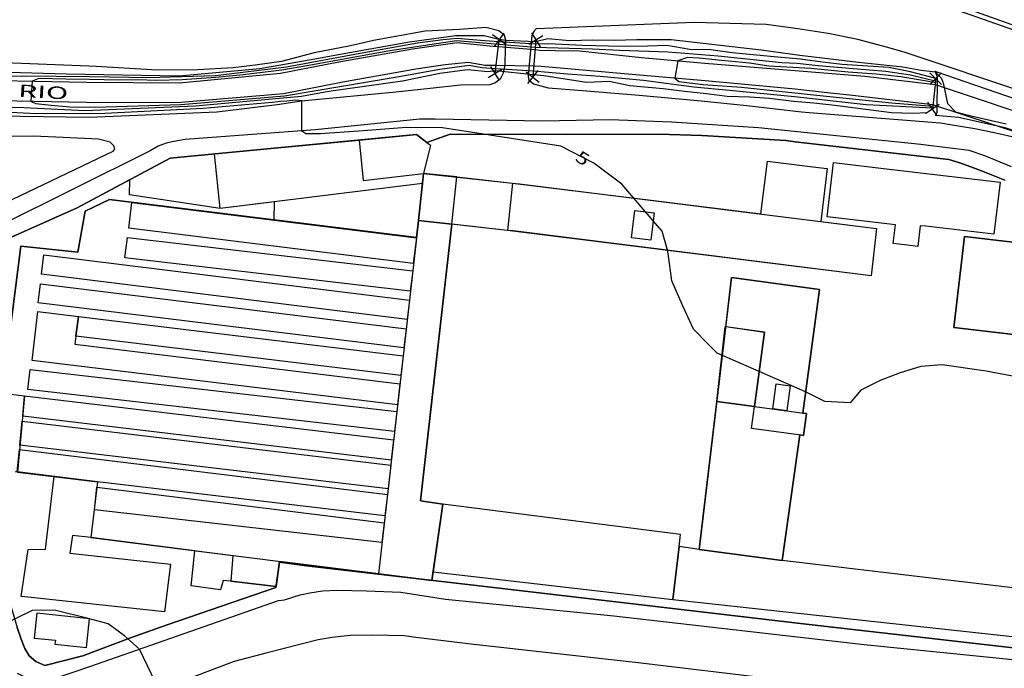
# Model space of a CAD drawing. Extents: x 680130 to 682725, y 7463645 to 7465948.
# Drawn here: x 681722 to 681960, y 7464360 to 7464517 of the extents above; entities that cross this region are included whole.
import ezdxf

# ---------------------------------------------------------------- set-up
doc = ezdxf.new("R2010")
doc.units = 0
doc.header["$LTSCALE"] = 100
doc.header["$MEASUREMENT"] = 0
for name, pattern in [('15-RUAALAGADO', [10, 7, -1, 1, -1]), ('16-CAMMFIOCONS', [4.5, 3.5, -1]), ('99-LINHA', [1.5, 1, -0.5])]:
    doc.linetypes.add(name, pattern=pattern)
doc.layers.get('0').update_dxf_attribs({"linetype": 'CONTINUOUS'})
for name, color, linetype in [('310-EDIFICA__ES', 54, 'CONTINUOUS'), ('311-PRISMAS_DE_VENTILA__O', 54, 'CONTINUOUS'), ('335-LOTES_FECHADOS_C_EDIF__', 134, 'CONTINUOUS'), ('338-QUADRAS_DELIMITADAS', 134, 'CONTINUOUS'), ('500-MEIO-FIOS', 8, 'CONTINUOUS'), ('513-PONTES', 8, 'CONTINUOUS'), ('582-CORTES__TALUDES', 134, 'CONTINUOUS'), ('652-RIOS_E_RIACHOS', 5, 'CONTINUOUS'), ('780-CURVAS_DE_N_VEL_MESTRAS', 54, 'CONTINUOUS'), ('781-CURVAS_DE_N_VEL_INTERME', 9, 'CONTINUOUS')]:
    doc.layers.add(name, color=color, linetype=linetype)
doc.styles.add('EUROROMAN', font='eur_____.pfb')

# ---------------------------------------------------------------- blocks, each defined once
blk = doc.blocks.new('SYM51312947-flat-1')
at = {"layer": '513-PONTES', "linetype": 'Continuous'}
for p, q in [((1.8, -0.88), (-1.8, 0.88)), ((0.88, 1.8), (-0.88, -1.8))]:
    blk.add_line(p, q, dxfattribs=at)
blk = doc.blocks.new('SYM51312946-flat-1')
at = {"layer": '513-PONTES', "linetype": 'Continuous'}
for p, q in [((2, -0.14), (-2, 0.14)), ((-0.14, -2), (0.14, 2))]:
    blk.add_line(p, q, dxfattribs=at)
blk = doc.blocks.new('SYM51312945-flat-1')
at = {"layer": '513-PONTES', "linetype": 'Continuous'}
for p, q in [((-1.99, 0.21), (1.99, -0.21)), ((0.21, 1.99), (-0.21, -1.99))]:
    blk.add_line(p, q, dxfattribs=at)
blk = doc.blocks.new('SYM51312944-flat-1')
at = {"layer": '513-PONTES', "linetype": 'Continuous'}
for p, q in [((-1.8, 0.88), (1.8, -0.88)), ((-0.88, -1.8), (0.88, 1.8))]:
    blk.add_line(p, q, dxfattribs=at)
blk = doc.blocks.new('SYM51312942-flat-1')
at = {"layer": '513-PONTES', "linetype": 'Continuous'}
for p, q in [((1.95, -0.45), (-1.95, 0.45)), ((-0.45, -1.95), (0.45, 1.95))]:
    blk.add_line(p, q, dxfattribs=at)
blk = doc.blocks.new('SYM51312941-flat-1')
at = {"layer": '513-PONTES', "linetype": 'Continuous'}
for p, q in [((1.84, -0.78), (-1.84, 0.78)), ((0.78, 1.84), (-0.78, -1.84))]:
    blk.add_line(p, q, dxfattribs=at)

msp = doc.modelspace()

# ---------------------------------------------------------------- linework, layer by layer
at = {"layer": '310-EDIFICA__ES', "linetype": 'Continuous'}
for points in [[(681804.08, 7464487.94, 0), (681818.02, 7464489.28, 0), (681820.47, 7464487.33, 0), (681821.39, 7464486.69, 0), (681819.72, 7464479.86, 0), (681819.45, 7464477.39, 0), (681818, 7464464.28, 0), (681783.46, 7464468.56, 0), (681783.58, 7464472.94, 0), (681770.38, 7464471.3, 0), (681748.46, 7464474.64, 0), (681748.52, 7464478.33, 0), (681750.85, 7464479.57, 0), (681758.32, 7464483.57, 0), (681769.02, 7464484.59, 0)], [(681769.02, 7464484.59, 0), (681804.08, 7464487.94, 0), (681805.07, 7464478.16, 0), (681819.72, 7464479.86, 0), (681819.45, 7464477.39, 0), (681770.38, 7464471.3, 0)], [(681901.46, 7464470.01, 0), (681903.05, 7464482.84, 0), (681914.07, 7464481.46, 0), (681917.57, 7464481.03, 0), (681915.97, 7464468.19, 0), (681929.46, 7464466.51, 0), (681928.21, 7464455.05, 0), (681840.04, 7464466.04, 0), (681818.47, 7464468.4, 0), (681819.72, 7464479.86, 0), (681841.29, 7464477.5, 0), (681875.5, 7464473.25, 0)], [(681919.05, 7464482.48, 0), (681932.56, 7464480.89, 0), (681936.04, 7464480.48, 0), (681959.46, 7464477.74, 0), (681957.97, 7464465.08, 0), (681941.43, 7464467.02, 0), (681940.1, 7464467.17, 0), (681939.51, 7464462.15, 0), (681937.02, 7464462.45, 0), (681935.57, 7464462.62, 0), (681933.57, 7464462.85, 0), (681934.11, 7464467.38, 0), (681917.51, 7464469.33, 0)], [(681841.39, 7464465.89, 0), (681840.04, 7464466.04, 0), (681818.47, 7464468.4, 0), (681819.72, 7464479.86, 0), (681841.29, 7464477.5, 0), (681842.99, 7464477.31, 0), (681929.46, 7464466.51, 0), (681928.21, 7464455.05, 0)], [(681826.6, 7464467.51, 0), (681818.47, 7464468.4, 0), (681819.72, 7464479.86, 0), (681827.76, 7464478.98, 0), (681841.29, 7464477.5, 0), (681840.04, 7464466.04, 0)], [(681826.6, 7464467.51, 0), (681827.76, 7464478.98, 0), (681819.72, 7464479.86, 0), (681818.47, 7464468.4, 0)], [(681739.02, 7464391.53, 0), (681808.77, 7464382.78, 0), (681821.73, 7464381.17, 0), (681822.02, 7464383.21, 0), (681824.36, 7464399.61, 0), (681819, 7464400.47, 0), (681821.33, 7464421.23, 0), (681826.6, 7464467.51, 0), (681818.47, 7464468.4, 0), (681818, 7464464.28, 0), (681743.57, 7464473.49, 0), (681737.67, 7464470.69, 0), (681735.88, 7464460.72, 0), (681722.1, 7464462.23, 0), (681717.59, 7464426.58, 0), (681723.01, 7464425.9, 0), (681721.26, 7464407.44, 0), (681740.64, 7464405.1, 0)], [(681784.83, 7464385.78, 0), (681821.73, 7464381.17, 0), (681824.36, 7464399.61, 0), (681819, 7464400.47, 0), (681826.6, 7464467.51, 0), (681818.47, 7464468.4, 0), (681818, 7464464.28, 0), (681743.57, 7464473.49, 0), (681737.67, 7464470.69, 0), (681735.88, 7464460.72, 0), (681722.1, 7464462.23, 0), (681717.59, 7464426.58, 0), (681723.01, 7464425.9, 0), (681721.26, 7464407.44, 0), (681740.64, 7464405.1, 0), (681739.02, 7464391.53, 0), (681773.48, 7464387.2, 0), (681772.98, 7464380.99, 0), (681783.95, 7464379.72, 0)], [(681875.61, 7464470.31, 0), (681874.83, 7464463.64, 0), (681870.1, 7464464.19, 0), (681870.89, 7464470.87, 0)], [(681826.6, 7464467.51, 0), (681818.47, 7464468.4, 0), (681808.77, 7464382.78, 0), (681821.73, 7464381.17, 0), (681822.02, 7464383.21, 0), (681824.36, 7464399.61, 0), (681819, 7464400.47, 0)], [(681999.36, 7464436.98, 0), (681980.66, 7464438.69, 0), (681948.28, 7464442.47, 0), (681950.85, 7464464.54, 0), (681983.23, 7464460.76, 0), (681987.1, 7464458.33, 0), (681989.3, 7464455.96, 0), (681990.28, 7464454.33, 0), (681992.24, 7464451.13, 0), (681993.76, 7464448.65, 0), (681995.67, 7464445.5, 0), (681997.56, 7464441.94, 0), (681998.55, 7464439.96, 0), (681998.98, 7464438.38, 0)], [(681983.23, 7464460.76, 0), (681950.85, 7464464.54, 0), (681948.28, 7464442.47, 0), (681980.66, 7464438.69, 0)], [(681894.39, 7464454.59, 0), (681886.51, 7464388.69, 0), (681906.63, 7464385.99, 0), (681910.95, 7464416.43, 0), (681911.8, 7464416.31, 0), (681912.52, 7464421.63, 0), (681911.62, 7464421.75, 0), (681915.65, 7464451.73, 0)], [(681915.65, 7464451.73, 0), (681911.62, 7464421.75, 0), (681912.52, 7464421.63, 0), (681911.8, 7464416.31, 0), (681910.95, 7464416.43, 0), (681906.63, 7464385.99, 0), (681886.51, 7464388.69, 0), (681890.8, 7464424.55, 0), (681899.92, 7464423.33, 0), (681902.34, 7464441.35, 0), (681892.96, 7464442.62, 0), (681894.39, 7464454.59, 0)], [(681907.8, 7464422.27, 0), (681904.37, 7464422.73, 0), (681905.18, 7464428.79, 0), (681908.61, 7464428.34, 0)], [(681911.8, 7464416.31, 0), (681899.19, 7464418.01, 0), (681899.92, 7464423.33, 0), (681912.52, 7464421.63, 0)], [(681809.63, 7464390.38, 0), (681739.91, 7464398.24, 0), (681740.5, 7464403.79, 0), (681810.17, 7464395.14, 0)], [(681880.17, 7464376.56, 0), (681881.66, 7464389.35, 0), (681881.96, 7464392.32, 0), (681879.48, 7464392.63, 0), (681876.91, 7464392.96, 0), (681824.36, 7464399.61, 0), (681822.02, 7464383.21, 0)], [(681991.13, 7464375.95, 0), (681906.63, 7464385.99, 0), (681886.51, 7464388.69, 0), (681881.66, 7464389.35, 0), (681880.17, 7464376.56, 0), (681989.88, 7464364.54, 0)], [(681738.71, 7464371.83, 0), (681725.97, 7464373.18, 0), (681725.33, 7464367.19, 0), (681730.46, 7464366.65, 0), (681730.36, 7464365.7, 0), (681737.97, 7464364.9, 0)]]:
    msp.add_polyline3d(points, close=True, dxfattribs=at)
msp.add_polyline3d([(681719.36, 7464440.57, 0), (681722.1, 7464462.23, 0), (681735.88, 7464460.72, 0), (681737.67, 7464470.69, 0), (681743.57, 7464473.49, 0), (681818, 7464464.28, 0), (681818.47, 7464468.4, 0), (681826.6, 7464467.51, 0), (681819, 7464400.47, 0), (681824.36, 7464399.61, 0), (681822.02, 7464383.21, 0), (681821.73, 7464381.17, 0), (681784.83, 7464385.78, 0), (681783.95, 7464379.72, 0), (681772.98, 7464380.99, 0), (681771.16, 7464381.17, 0), (681770.49, 7464378.84, 0), (681763.39, 7464379.88, 0), (681764.23, 7464388.35, 0), (681739.02, 7464391.53, 0), (681734.58, 7464392.01, 0), (681733.96, 7464387.76, 0), (681758.39, 7464385.08, 0), (681756.94, 7464373.5, 0), (681723.08, 7464377.2, 0), (681722.21, 7464377.29, 0), (681723.88, 7464388.67, 0), (681728.1, 7464388.75, 0), (681730.19, 7464406.36, 0), (681720.74, 7464407.49, 0)], dxfattribs=at)
at = {"layer": '311-PRISMAS_DE_VENTILA__O', "linetype": 'Continuous'}
for points in [[(681817.22, 7464458.02, 0), (681748.26, 7464466.59, 0), (681749.03, 7464472.81, 0), (681817.99, 7464464.24, 0)], [(681816.5, 7464451.27, 0), (681747.34, 7464459.4, 0), (681747.93, 7464464.33, 0), (681817.08, 7464456.2, 0)], [(681815.7, 7464444.42, 0), (681727.1, 7464455.42, 0), (681727.69, 7464460.14, 0), (681816.29, 7464449.14, 0)], [(681814.93, 7464437.55, 0), (681726.26, 7464448.44, 0), (681726.83, 7464453.08, 0), (681815.5, 7464442.19, 0)], [(681813.37, 7464423.77, 0), (681724.8, 7464434.52, 0), (681726.24, 7464446.34, 0), (681736.03, 7464445.15, 0), (681735.45, 7464440.37, 0), (681735.21, 7464438.41, 0), (681813.98, 7464428.84, 0)], [(681814.18, 7464430.86, 0), (681735.45, 7464440.37, 0), (681736.03, 7464445.15, 0), (681814.76, 7464435.64, 0)], [(681902.34, 7464441.35, 0), (681899.92, 7464423.33, 0), (681890.8, 7464424.55, 0), (681892.78, 7464442.63, 0), (681892.97, 7464442.71, 0)], [(681812.67, 7464417.29, 0), (681723.76, 7464427.48, 0), (681724.32, 7464432.31, 0), (681813.22, 7464422.12, 0)], [(681811.88, 7464410.3, 0), (681722.54, 7464421.01, 0), (681723.01, 7464425.9, 0), (681812.45, 7464415.27, 0)], [(681811.1, 7464403.38, 0), (681721.88, 7464413.95, 0), (681722.43, 7464419.74, 0), (681811.75, 7464409.1, 0)], [(681810.32, 7464396.8, 0), (681740.64, 7464405.1, 0), (681721.23, 7464407.5, 0), (681721.78, 7464412.93, 0), (681810.94, 7464401.99, 0)]]:
    msp.add_polyline3d(points, close=True, dxfattribs=at)
at = {"layer": '335-LOTES_FECHADOS_C_EDIF__', "linetype": 'Continuous'}
for points in [[(681960.61, 7464478.21, 0), (681954.98, 7464480.47, 0), (681949.9, 7464482.36, 0), (681947.02, 7464483.25, 0), (681921.72, 7464486.16, 0), (681909.76, 7464487.54, 0), (681907.51, 7464487.8, 0), (681887.2, 7464489.02, 0), (681876.7, 7464489.38, 0), (681854.42, 7464489.29, 0), (681826.13, 7464489.34, 0), (681820.47, 7464487.33, 0), (681818.02, 7464489.28, 0), (681758.32, 7464483.57, 0), (681735.71, 7464471.5, 0), (681717.8, 7464463.5, 0), (681706.36, 7464457.81, 0), (681703.83, 7464455.46, 0), (681702, 7464453.27, 0), (681700.32, 7464449.62, 0), (681699.67, 7464447.3, 0), (681699.58, 7464446.39, 0), (681699.64, 7464442.61, 0), (681699.82, 7464441.1, 0)], [(681699.82, 7464441.1, 0), (681720.39, 7464372.48, 0), (681721.2, 7464369.75, 0), (681722.19, 7464366.95, 0), (681723.07, 7464364.64, 0), (681724.09, 7464362.84, 0), (681725.69, 7464361.46, 0), (681727.94, 7464360.49, 0), (681737.13, 7464362.86, 0), (681748.64, 7464367.26, 0), (681757.54, 7464370.36, 0), (681783.91, 7464379.47, 0), (681784.81, 7464385.55, 0), (681791.37, 7464384.72, 0), (681837.42, 7464379.33, 0), (681911.09, 7464370.71, 0), (681988.81, 7464361.78, 0)]]:
    msp.add_polyline3d(points, dxfattribs=at)
at = {"layer": '338-QUADRAS_DELIMITADAS', "linetype": 'Continuous'}
for points in [[(681717.8, 7464463.5, 0), (681735.71, 7464471.5, 0), (681758.32, 7464483.57, 0), (681818.02, 7464489.28, 0), (681820.47, 7464487.33, 0), (681826.13, 7464489.34, 0), (681854.42, 7464489.29, 0), (681876.7, 7464489.38, 0), (681887.2, 7464489.02, 0), (681907.51, 7464487.8, 0), (681909.76, 7464487.54, 0), (681921.72, 7464486.16, 0), (681947.02, 7464483.25, 0), (681949.9, 7464482.36, 0), (681954.98, 7464480.47, 0), (681960.61, 7464478.21, 0)], [(681988.81, 7464361.78, 0), (681911.09, 7464370.71, 0), (681837.42, 7464379.33, 0), (681791.37, 7464384.72, 0), (681784.81, 7464385.55, 0), (681783.91, 7464379.47, 0), (681757.54, 7464370.36, 0), (681748.64, 7464367.26, 0), (681737.13, 7464362.86, 0), (681727.94, 7464360.49, 0), (681725.69, 7464361.46, 0), (681724.09, 7464362.84, 0), (681723.07, 7464364.64, 0), (681722.19, 7464366.95, 0), (681721.2, 7464369.75, 0)]]:
    msp.add_polyline3d(points, dxfattribs=at)
at = {"layer": '500-MEIO-FIOS', "linetype": '16-CAMMFIOCONS'}
for points in [[(681964.68, 7464515.07, 0), (681947.57, 7464521.16, 0), (681944.01, 7464522.8, 0), (681942.41, 7464523.33, 0), (681940.32, 7464524.83, 0), (681936.49, 7464528.75, 0), (681912.37, 7464543.42, 0), (681859.88, 7464579.82, 0), (681842.74, 7464592.33, 0), (681830.67, 7464601.99, 0), (681817.97, 7464612.17, 0), (681788.76, 7464636.98, 0), (681767.83, 7464653.98, 0)], [(681904.21, 7464544.9, 0), (681907.26, 7464543.09, 0), (681933.81, 7464528.7, 0), (681941.69, 7464522.63, 0), (681944.31, 7464521.22, 0), (681947.73, 7464519.9, 0), (681975.18, 7464510.27, 0)], [(681695.48, 7464494.18, 0), (681738.67, 7464493.49, 0), (681769.59, 7464494.81, 0), (681784.25, 7464496.58, 0), (681790.15, 7464497.45, 0), (681813.02, 7464499.59, 0), (681821.3, 7464500.52, 0), (681828.66, 7464501.3, 0), (681835.84, 7464501.37, 0), (681837.12, 7464501.92, 0), (681838.45, 7464502.9, 0), (681839.06, 7464504.24, 0), (681839.5, 7464506.16, 0), (681839.57, 7464510.2, 0), (681839.66, 7464512.16, 0), (681839.36, 7464513.28, 0), (681837.98, 7464514.44, 0), (681834.8, 7464515.26, 0), (681828.42, 7464514.72, 0), (681820.09, 7464514.32, 0), (681807.54, 7464512.1, 0), (681807.28, 7464512.03, 0), (681802, 7464510.77, 0), (681793.21, 7464509.06, 0), (681785.25, 7464507, 0), (681778.86, 7464506.06, 0), (681773.59, 7464505.46, 0), (681764.93, 7464504.92, 0), (681755.23, 7464504.84, 0), (681740.37, 7464505.79, 0), (681738.54, 7464505.85, 0), (681718.15, 7464506.62, 0)], [(682014.6, 7464482.98, 0), (681936.24, 7464509.22, 0), (681931.94, 7464510.43, 0), (681924.95, 7464512.32, 0), (681917.8, 7464513.78, 0), (681910.45, 7464514.93, 0), (681902.74, 7464515.95, 0), (681896.82, 7464516.12, 0), (681885.27, 7464516.42, 0), (681847.01, 7464514.87, 0), (681846.59, 7464514.51, 0), (681845.94, 7464513.32, 0), (681845.09, 7464503.49, 0), (681845.11, 7464502.63, 0), (681846.38, 7464501.56, 0), (681849.9, 7464500.62, 0), (681858.22, 7464499.91, 0), (681871.99, 7464498.84, 0), (681887, 7464497.41, 0), (681898.04, 7464496.32, 0), (681911.35, 7464494.78, 0), (681913.2, 7464494.63, 0), (681945.04, 7464492.09, 0), (681947.35, 7464491.73, 0), (681953.31, 7464490.75, 0), (681958.41, 7464489.65, 0), (681963.35, 7464488.56, 0)], [(681962.24, 7464481.4, 0), (681955.74, 7464484.12, 0), (681951.93, 7464485.37, 0), (681941.49, 7464486.73, 0), (681940.28, 7464486.85, 0), (681900.86, 7464490.87, 0), (681879.81, 7464492.3, 0), (681864.98, 7464492.84, 0), (681848.51, 7464492.54, 0), (681822.54, 7464493.01, 0), (681818.84, 7464492.98, 0), (681818.78, 7464492.99, 0), (681793.41, 7464490.41, 0), (681761.94, 7464488.1, 0), (681759.14, 7464487.61, 0), (681757.29, 7464487.19, 0), (681755.39, 7464486.42, 0), (681753.41, 7464485.3, 0), (681712.88, 7464465.11, 0)], [(681721.2, 7464358.7, 0), (681724.18, 7464357.23, 0), (681726.32, 7464357.12, 0), (681729.56, 7464357.17, 0), (681738.79, 7464360.27, 0), (681784.51, 7464376.25, 0), (681785.97, 7464376.48, 0), (681789.82, 7464377.67, 0), (681792.18, 7464378.14, 0), (681795.22, 7464378.6, 0), (681798.72, 7464378.79, 0), (681805.88, 7464378.67, 0), (681814.22, 7464378.27, 0), (681825.06, 7464376.59, 0), (681865.86, 7464372.54, 0), (681926.52, 7464365.6, 0), (681962.55, 7464361.95, 0)], [(681965.51, 7464350.39, 0), (681950.24, 7464352.09, 0), (681929.97, 7464354.41, 0), (681904.14, 7464357.3, 0), (681871.74, 7464361.15, 0), (681831.91, 7464365.65, 0), (681817.84, 7464367.33, 0), (681815.01, 7464367.72, 0), (681811.23, 7464367.82, 0), (681806.98, 7464367.87, 0), (681801.95, 7464367.78, 0), (681797.52, 7464367.32, 0), (681794.14, 7464366.78, 0), (681781.78, 7464363.58, 0), (681773.79, 7464361.47, 0), (681764.17, 7464357.89, 0), (681758.59, 7464355.47, 0), (681750.4, 7464349.44, 0), (681743.28, 7464344.45, 0), (681739.17, 7464340.87, 0), (681735.72, 7464337.39, 0), (681729.18, 7464329.31, 0), (681713.37, 7464309.29, 0)]]:
    msp.add_polyline3d(points, dxfattribs=at)
msp.add_polyline3d([(681700.3, 7464464.98, 0), (681702.19, 7464465.19, 0), (681705.77, 7464466.69, 0), (681744.48, 7464485.24, 0), (681744.86, 7464485.7, 0), (681744.63, 7464486.5, 0), (681743.76, 7464487.44, 0), (681740.93, 7464488.15, 0), (681732.39, 7464488.53, 0), (681725.19, 7464488.86, 0), (681694.07, 7464488.75, 0), (681693.25, 7464488.75, 0), (681692.76, 7464488.36, 0), (681691.81, 7464486.79, 0), (681692.27, 7464483.27, 0), (681692.53, 7464482.06, 0), (681695.39, 7464468.32, 0), (681696.52, 7464467.28, 0), (681697.39, 7464466.61, 0)], close=True, dxfattribs=at)
at = {"layer": '513-PONTES', "linetype": 'Continuous'}
for points in [[(681837.1, 7464504.09, 0), (681838.07, 7464512.25, 0)], [(681846.91, 7464512.23, 0), (681846.18, 7464503.24, 0)], [(681943.85, 7464502.84, 0), (681943.05, 7464495.45, 0)]]:
    msp.add_polyline3d(points, dxfattribs=at)
at = {"layer": '582-CORTES__TALUDES', "linetype": '15-RUAALAGADO'}
msp.add_polyline3d([(681943.67, 7464504.66, 0), (681978.95, 7464492.42, 0), (682003.16, 7464484.35, 0), (681992.24, 7464486.32, 0), (681989.31, 7464481.86, 0), (681976.84, 7464485.52, 0), (681960.7, 7464490.86, 0), (681949.36, 7464493.44, 0), (681943.82, 7464493.9, 0), (681944.23, 7464494.62, 0), (681944.3, 7464503.22, 0), (681943.73, 7464504.65, 0)], dxfattribs=at)
at = {"layer": '652-RIOS_E_RIACHOS', "linetype": 'Continuous'}
for points in [[(681704.4, 7464502.59, 0), (681738.01, 7464502, 0), (681760.59, 7464501.84, 0), (681785.03, 7464504.12, 0), (681799.21, 7464506.9, 0), (681817.04, 7464510.09, 0), (681827.82, 7464511.58, 0), (681836.57, 7464510.69, 0), (681837.88, 7464510.62, 0), (681846.72, 7464509.89, 0), (681847.9, 7464509.71, 0), (681851.67, 7464509.61, 0), (681857.53, 7464509.56, 0), (681872.55, 7464507.94, 0), (681887.92, 7464506.54, 0), (681926.67, 7464503.39, 0), (681943.69, 7464501.4, 0), (682032.16, 7464471.83, 0)], [(682030.63, 7464467.65, 0), (681943.16, 7464496.48, 0), (681923.71, 7464498.7, 0), (681916.78, 7464499.47, 0), (681909.82, 7464500.25, 0), (681887.98, 7464502.33, 0), (681868.36, 7464503.98, 0), (681848.21, 7464505.74, 0), (681846.4, 7464505.88, 0), (681837.33, 7464505.99, 0), (681834.65, 7464506.03, 0), (681830.49, 7464506.7, 0), (681824.92, 7464506.14, 0), (681817.83, 7464505.15, 0), (681800.13, 7464501.99, 0), (681785.75, 7464499.16, 0), (681760.84, 7464497.02, 0), (681739.98, 7464496.99, 0), (681737.95, 7464497, 0), (681700.06, 7464497.79, 0)]]:
    msp.add_polyline3d(points, dxfattribs=at)
at = {"layer": '780-CURVAS_DE_N_VEL_MESTRAS', "linetype": '99-LINHA'}
for points in [[(681711.13, 7464504.61, 0), (681733.12, 7464503.99, 0), (681760.48, 7464503.48, 0), (681779.99, 7464505.31, 0), (681792.01, 7464507.39, 0), (681803.12, 7464509.42, 0), (681816.29, 7464511.74, 0), (681827.57, 7464513.3, 0), (681834.39, 7464513.29, 0), (681837.95, 7464512.38, 0), (681839.66, 7464512.13, 0), (681846.88, 7464511.81, 0), (681849.82, 7464512.58, 0), (681855.08, 7464512.04, 0), (681860.7, 7464512.22, 0), (681865.95, 7464512.19, 0), (681871.37, 7464512.31, 0), (681879.72, 7464512.3, 0), (681901.57, 7464509.8, 0), (681910.93, 7464508.54, 0), (681925.15, 7464506.81, 0), (681935.86, 7464505.7, 0), (681940.29, 7464504.9, 0), (681943.8, 7464504.47, 0), (681945.22, 7464502.84, 0), (681945.5, 7464502.24, 0), (681945.51, 7464502.16, 0), (681945.64, 7464501.81, 0), (681946.73, 7464496.83, 0), (681948.67, 7464494.74, 0), (681952.79, 7464493.69, 0), (681960.94, 7464491.85, 0)], [(681964.12, 7464430.33, 0), (681956.04, 7464431.86, 0), (681945.43, 7464433.39, 0), (681940.24, 7464433.06, 0), (681935.2, 7464431.52, 0), (681930.39, 7464429.61, 0), (681925.66, 7464427.31, 0), (681923.09, 7464424.25, 0), (681916.94, 7464424.54, 0), (681912.32, 7464426.91, 0), (681912.31, 7464426.91, 0), (681901.05, 7464431.83, 0), (681892.14, 7464435.72, 0), (681890.91, 7464436.25, 0), (681888.75, 7464438.4, 0), (681885.16, 7464442.06, 0), (681882.39, 7464448.03, 0), (681879.88, 7464453.83, 0), (681879, 7464460.45, 0), (681878.8, 7464461.2, 0), (681878.8, 7464461.22, 0), (681877.58, 7464465.85, 0), (681875.38, 7464468.38, 0), (681873.51, 7464470.56, 0), (681870.65, 7464473.86, 0), (681867.75, 7464477.2, 0), (681860.95, 7464482.35, 0), (681852.96, 7464486.42, 0), (681824.29, 7464490.89, 0), (681815.58, 7464490.96, 0), (681805.03, 7464490.2, 0), (681794.72, 7464489.44, 0), (681791.21, 7464489.44, 0), (681790.21, 7464490.08, 0), (681790.17, 7464497.42, 0), (681788.77, 7464497.63, 0), (681786.59, 7464497.4, 0), (681785, 7464497.3, 0), (681783, 7464497.05, 0), (681766.26, 7464495.61, 0), (681742.46, 7464494.39, 0), (681725.83, 7464494.28, 0), (681705.69, 7464495.26, 0)]]:
    msp.add_polyline3d(points, dxfattribs=at)
at = {"layer": '781-CURVAS_DE_N_VEL_INTERME', "linetype": 'Continuous'}
for points in [[(681943.84, 7464502.87, 0), (681937.74, 7464504.49, 0), (681932.51, 7464505.56, 0), (681927.39, 7464505.87, 0), (681921.19, 7464506.27, 0), (681916.37, 7464506.82, 0), (681911.02, 7464507.51, 0), (681903.78, 7464508.18, 0), (681894.5, 7464509.1, 0), (681889.36, 7464509.77, 0), (681884.29, 7464509.9, 0), (681878.7, 7464510.85, 0), (681873.97, 7464510.69, 0), (681867.7, 7464510.61, 0), (681858.27, 7464510.82, 0), (681850.01, 7464511.3, 0), (681846.82, 7464511.19, 0), (681838, 7464511.71, 0), (681834.49, 7464512.02, 0), (681827.84, 7464512.59, 0), (681824.47, 7464512.27, 0), (681818.23, 7464511.4, 0), (681805.23, 7464509.12, 0), (681786.5, 7464505.57, 0), (681769.24, 7464503.5, 0), (681752.94, 7464502.98, 0), (681738.85, 7464503.23, 0), (681722.61, 7464503.43, 0), (681714.18, 7464503.19, 0)], [(681943.75, 7464502.21, 0), (681937.74, 7464503.66, 0), (681931.74, 7464504.58, 0), (681923.84, 7464505.21, 0), (681915.39, 7464505.97, 0), (681910.29, 7464506.47, 0), (681906.52, 7464506.67, 0), (681891.15, 7464508.25, 0), (681879, 7464509.22, 0), (681867.17, 7464509.67, 0), (681860.64, 7464509.96, 0), (681846.75, 7464510.4, 0), (681837.94, 7464511.13, 0), (681827.68, 7464511.96, 0), (681811.53, 7464509.56, 0), (681797.22, 7464507.01, 0), (681791.91, 7464505.98, 0), (681785.38, 7464504.84, 0), (681775.95, 7464503.74, 0), (681769.34, 7464503.09, 0), (681761.16, 7464502.53, 0), (681754.98, 7464502.41, 0), (681750.35, 7464502.51, 0), (681745.84, 7464502.44, 0), (681738.71, 7464502.6, 0), (681733.01, 7464502.72, 0), (681726.45, 7464502.85, 0), (681724.87, 7464502.23, 0), (681724.55, 7464497.28, 0), (681725.69, 7464496.76, 0), (681729.48, 7464496.41, 0), (681734, 7464495.98, 0), (681740.18, 7464495.89, 0), (681760.91, 7464496.56, 0), (681785.98, 7464498.63, 0), (681813.29, 7464503.25, 0), (681823.67, 7464505.1, 0), (681830.74, 7464506.08, 0), (681833.83, 7464505.53, 0), (681837.24, 7464505.3, 0), (681846.3, 7464504.68, 0), (681854.6, 7464503.97, 0), (681862.48, 7464503.43, 0), (681872.98, 7464502.48, 0), (681885.26, 7464500.83, 0), (681893.9, 7464500, 0), (681909.61, 7464498.51, 0), (681927, 7464496.57, 0), (681943.08, 7464495.75, 0)], [(681943.78, 7464501.77, 0), (681941.6, 7464502.19, 0), (681935.37, 7464503.25, 0), (681929.41, 7464503.93, 0), (681922.59, 7464504.41, 0), (681913.58, 7464505.3, 0), (681903.39, 7464505.84, 0), (681898.74, 7464506.54, 0), (681891.93, 7464507.23, 0), (681886.54, 7464507.76, 0), (681883.68, 7464507.96, 0), (681881.32, 7464507.15, 0), (681880.63, 7464502.95, 0), (681881.61, 7464502.15, 0), (681887.51, 7464501.4, 0), (681896.78, 7464500.76, 0), (681915.02, 7464498.81, 0), (681933.17, 7464496.92, 0), (681943.12, 7464496.15, 0)], [(681711.56, 7464496.12, 0), (681722.81, 7464495.83, 0), (681737.58, 7464495.1, 0), (681764.46, 7464496.21, 0), (681790.09, 7464498.57, 0), (681796.78, 7464499.79, 0), (681814.62, 7464502.3, 0), (681823.66, 7464504.18, 0), (681830.33, 7464505.05, 0), (681835.26, 7464504.56, 0), (681837.18, 7464504.77, 0), (681846.24, 7464503.85, 0), (681848.87, 7464503.59, 0), (681854.04, 7464502.74, 0), (681859.19, 7464501.95, 0), (681864.72, 7464502.18, 0), (681869.74, 7464501.19, 0), (681877.82, 7464500.41, 0), (681882.99, 7464499.78, 0), (681888.27, 7464499.23, 0), (681893.27, 7464498.57, 0), (681898.8, 7464498.42, 0), (681903.59, 7464498.06, 0), (681909.42, 7464497.36, 0), (681914.27, 7464496.95, 0), (681919.42, 7464496.36, 0), (681925.05, 7464495.67, 0), (681933.15, 7464494.59, 0), (681938.28, 7464494.43, 0), (681941.79, 7464494.62, 0)]]:
    msp.add_polyline3d(points, dxfattribs=at)
at = {"layer": '781-CURVAS_DE_N_VEL_INTERME', "linetype": '99-LINHA'}
msp.add_polyline3d([(681756.1, 7464353.63, 0), (681750.85, 7464364.48, 0), (681747.21, 7464367.75, 0), (681743.28, 7464370.66, 0), (681738.71, 7464371.83, 0), (681730.24, 7464373.93, 0), (681724.8, 7464373.84, 0), (681716.15, 7464369.65, 0)], dxfattribs=at)

# ---------------------------------------------------------------- block references
at = {"rotation": 327.7384452868263}
for name, p in [('SYM51312946-flat-1', (681838.07, 7464512.25)), ('SYM51312944-flat-1', (681846.91, 7464512.23)), ('SYM51312947-flat-1', (681837.1, 7464504.09)), ('SYM51312945-flat-1', (681846.18, 7464503.24)), ('SYM51312942-flat-1', (681943.85, 7464502.84)), ('SYM51312941-flat-1', (681943.05, 7464495.45))]:
    msp.add_blockref(name, p, dxfattribs=at)

# ---------------------------------------------------------------- texts
at = {"layer": '652-RIOS_E_RIACHOS', "style": 'EUROROMAN', "width": 1.7733}
msp.add_text('RIO', height=3, rotation=356.7384, dxfattribs=at).set_placement((681721.39, 7464498.44))
at = {"layer": '780-CURVAS_DE_N_VEL_MESTRAS', "style": 'EUROROMAN', "width": 1.3333}
msp.add_text('5', height=3, rotation=327.7384, dxfattribs=at).set_placement((681856.21, 7464483.06))

doc.saveas('drawing.dxf')
